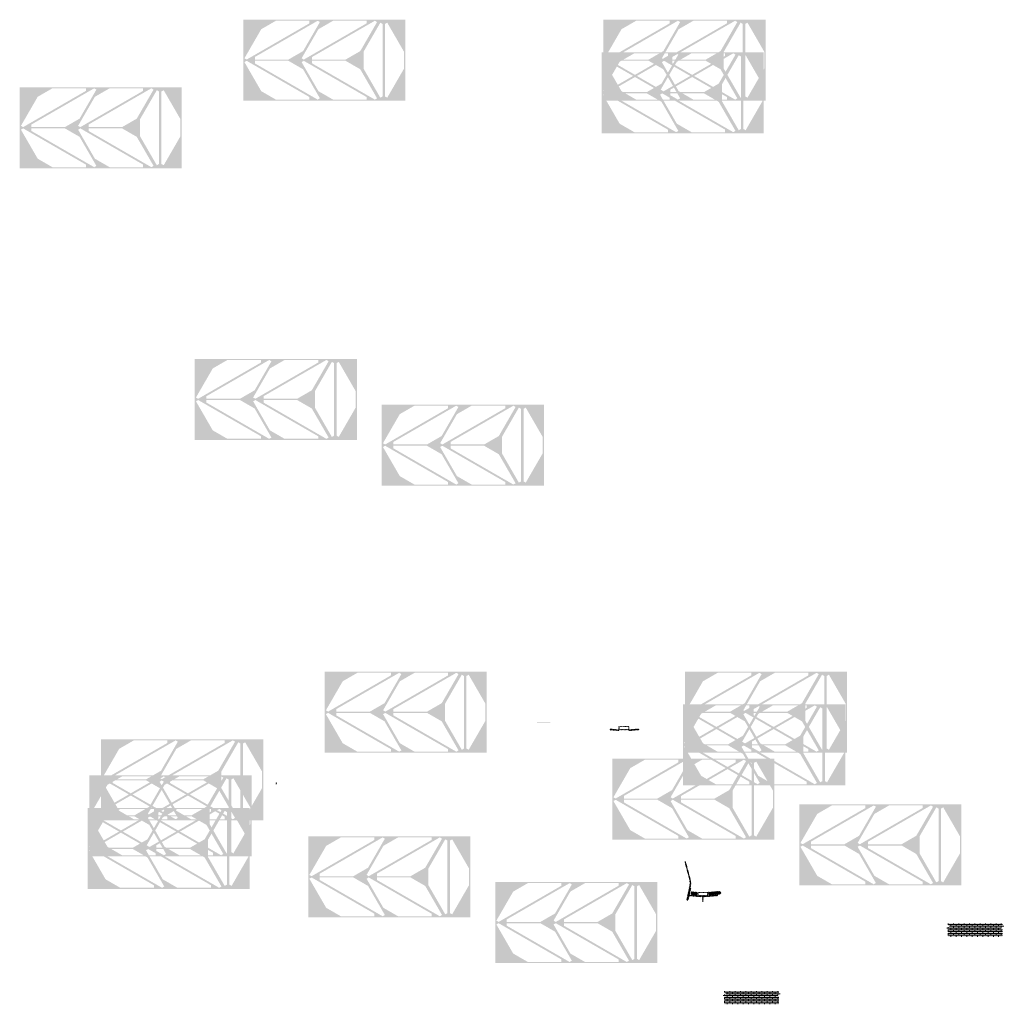
# Model space of a CAD drawing. Units: millimetres. Extents: x -26077 to 431651, y -66327 to 142901.
# Drawn here: x 112767 to 127587, y 106333 to 121165 of the extents above; entities that cross this region are included whole.
import ezdxf

# ---------------------------------------------------------------- set-up
doc = ezdxf.new("R2010")
doc.units = ezdxf.units.MM
doc.header["$MEASUREMENT"] = 0
doc.layers.add('hatch', color=7, linetype='Continuous', lineweight=15)
doc.layers.add('Plaspanel Top', color=7, linetype='Continuous', lineweight=9)
pattern_1 = [(45, (121672.1677, 110301.237), (-3.367596, 3.367596), [])]
pattern_2 = [(45, (122859.975, 107801.651), (-10.1028, 10.1028), []), (45, (122866.71, 107801.651), (-10.1028, 10.1028), [])]

msp = doc.modelspace()

# ---------------------------------------------------------------- hatches: boundary and pattern name
at = {"layer": 'hatch'}
h = msp.add_hatch(dxfattribs=at)
h.set_pattern_fill('DOTS', color=256, style=0)
h.set_pattern_definition([(0, (121672.1677, 110301.237), (0.79375, 1.5875), [0, -1.5875])])
h.paths.add_polyline_path([(120755.22, 110575.4), (120755.22, 110585.4), (120655.22, 110585.4), (120655.22, 110575.4)])
h.paths.add_polyline_path([(120655.22, 110575.4), (120655.22, 110585.4), (120555.22, 110585.4), (120555.22, 110575.4)])
h = msp.add_hatch(dxfattribs=at)
h.set_pattern_fill('ANSI31', color=256, scale=1.5, style=0)
h.set_pattern_definition(pattern_1)
edge = h.paths.add_edge_path(flags=16)
edge.add_line((121791.42, 110472.07), (121931.42, 110472.07))
edge.add_arc((121931.42, 110474.07), 2, 270, 360)
edge.add_line((121933.42, 110474.07), (121933.42, 110514.07))
edge.add_arc((121931.42, 110514.07), 2, 0, 90)
edge.add_line((121931.42, 110516.07), (121791.42, 110516.07))
edge.add_arc((121791.42, 110514.07), 2, 90, 180)
edge.add_line((121789.42, 110514.07), (121789.42, 110474.07))
edge.add_arc((121791.42, 110474.07), 2, 180, 270)
edge = h.paths.add_edge_path()
edge.add_line((121788.42, 110469.07), (121934.42, 110469.07))
edge.add_arc((121934.42, 110471.07), 2, 270, 360)
edge.add_line((121936.42, 110471.07), (121936.42, 110517.07))
edge.add_arc((121934.42, 110517.07), 2, 0, 90)
edge.add_line((121934.42, 110519.07), (121788.42, 110519.07))
edge.add_arc((121788.42, 110517.07), 2, 90, 180)
edge.add_line((121786.42, 110517.07), (121786.42, 110471.07))
edge.add_arc((121788.42, 110471.07), 2, 180, 270)
h = msp.add_hatch(dxfattribs=at)
h.set_pattern_fill('ANSI31', color=256, scale=0.75, style=0)
h.set_pattern_definition([(45, (121672.1677, 110301.237), (-1.683798, 1.683798), [])])
h.paths.add_polyline_path([(121657.98, 110484.07), (121656.75, 110478.53), (121662.49, 110478.03, 0.38117828)])
h.paths.add_polyline_path([(121659.84, 110468.22), (121654.57, 110468.68), (121653.44, 110463.63, 0.45892764)])
h = msp.add_hatch(dxfattribs=at)
h.set_pattern_fill('ANSI31', color=256, scale=1.5, style=0)
h.set_pattern_definition(pattern_1)
h.paths.add_polyline_path([(121786.42, 110468.54), (121771.42, 110468.54), (121656.85, 110478.52), (121654.67, 110468.67), (121770.54, 110458.54), (121786.42, 110458.54)])
h.paths.add_polyline_path([(122086.78, 110470.3), (122085.9, 110480.3), (121951.42, 110468.54), (121936.42, 110468.54), (121936.42, 110458.54), (121952.29, 110458.54)])
h = msp.add_hatch(dxfattribs=at)
h.set_pattern_fill('ANSI31', color=256, scale=0.75, style=0)
h.set_pattern_definition([(45, (116642.3238, 109489.6302), (-1.683798, 1.683798), [])])
h.paths.add_polyline_path([(116628.13, 109672.46), (116626.9, 109666.92), (116632.64, 109666.42, 0.38117828)])
h.paths.add_polyline_path([(116630, 109656.61), (116624.72, 109657.08), (116623.6, 109652.02, 0.45892764)])
h = msp.add_hatch(dxfattribs=at)
h.set_pattern_fill('ANSI31', color=256, scale=1.5, style=0)
h.set_pattern_definition(pattern_1)
h.paths.add_polyline_path([(122867.72, 108083.44), (122857.96, 108085.6), (122829.38, 107956.7), (122839.15, 107954.57)])
h.paths.add_polyline_path([(122836.99, 107944.8), (122827.22, 107946.93), (122819.65, 107912.8), (122829.41, 107910.63)])
h.paths.add_polyline_path([(122826.84, 107947.53), (122817.07, 107949.69), (122806.15, 107900.42), (122815.91, 107898.26)])
h.paths.add_polyline_path([(122860.28, 108098.4, 0.1205706), (122857.48, 108226.72), (122787.6, 108487.52), (122777.94, 108484.93), (122847.83, 108224.13, -0.1205706), (122850.52, 108100.57), (122819.01, 107958.44), (122828.78, 107956.31)])
h = msp.add_hatch(dxfattribs=at)
h.set_pattern_fill('ANSI31', color=256, scale=0.75, style=0)
h.set_pattern_definition([(45, (122859.9754, 107801.6511), (-1.683798, 1.683798), [])])
h.paths.add_polyline_path([(122845.78, 107984.48), (122844.56, 107978.94), (122850.29, 107978.44, 0.38117828)])
h.paths.add_polyline_path([(122847.65, 107968.64), (122842.37, 107969.1), (122841.25, 107964.04, 0.45892764)])
at = {"layer": 'hatch', "linetype": 'Continuous'}
h = msp.add_hatch(dxfattribs=at)
h.set_pattern_fill('ANSI31', color=256, scale=1.5, style=0)
h.set_pattern_definition(pattern_1)
h.paths.add_polyline_path([(122886.47, 107975.29), (122844.65, 107978.94), (122842.47, 107969.09), (122881.64, 107965.66), (122885.96, 107969.3)])
h.paths.add_polyline_path([(122889.49, 107975.03), (122886.47, 107975.29), (122885.96, 107969.3), (122888.97, 107969.04)])
h.paths.add_polyline_path([(122892.45, 107974.77), (122889.49, 107975.03), (122888.97, 107969.04), (122891.94, 107968.78)])
h.paths.add_polyline_path([(122891.94, 107968.78), (122888.97, 107969.04), (122888.62, 107965.06), (122895.58, 107964.46)])
h.paths.add_polyline_path([(122888.97, 107969.04), (122885.96, 107969.3), (122881.64, 107965.66), (122885.81, 107965.3), (122888.62, 107965.06)])
h.paths.add_polyline_path([(122931.3, 107971.38), (122892.45, 107974.77), (122891.94, 107968.78), (122895.59, 107964.44), (122926.46, 107961.74), (122930.79, 107965.38)])
h.paths.add_polyline_path([(122933.79, 107965.12), (122930.79, 107965.38), (122926.46, 107961.74), (122930.64, 107961.38), (122933.45, 107961.13)])
h.paths.add_polyline_path([(122934.32, 107971.12), (122931.3, 107971.38), (122930.79, 107965.38), (122933.79, 107965.12)])
h.paths.add_polyline_path([(122937.28, 107970.86), (122934.32, 107971.12), (122933.79, 107965.12), (122936.76, 107964.86)])
h.paths.add_polyline_path([(122936.76, 107964.86), (122933.79, 107965.12), (122933.45, 107961.13), (122940.41, 107960.53)])
h.paths.add_polyline_path([(122959.22, 107968.95), (122937.28, 107970.86), (122936.76, 107964.86), (122940.42, 107960.52), (122958.35, 107958.95)])
h.paths.add_polyline_path([(122959.22, 107968.95), (122958.35, 107958.95), (122959.22, 107958.95)])
h.paths.add_polyline_path([(122974.22, 107968.95), (122959.22, 107968.95), (122959.22, 107958.95), (122974.22, 107958.95)])
h.paths.add_polyline_path([(122977.22, 107968.95), (122974.22, 107968.95), (122974.22, 107958.95), (122977.22, 107958.95)])
h.paths.add_polyline_path([(122983.72, 107966.89), (122980.22, 107966.89), (122980.22, 107968.95), (122977.22, 107968.95), (122977.22, 107958.95), (122983.72, 107958.95)])
h.paths.add_polyline_path([(122989.22, 107966.89), (122984.22, 107966.89), (122984.22, 107958.95), (122989.22, 107958.95)])
h.paths.add_polyline_path([(122983.72, 107967.89), (122981.72, 107967.89, -0.41421356), (122980.72, 107968.89), (122980.22, 107968.89), (122980.22, 107966.89), (122983.72, 107966.89)], flags=17)
h.paths.add_polyline_path([(122983.72, 107968.89), (122980.72, 107968.89, 0.41421356), (122981.72, 107967.89), (122983.72, 107967.89)], flags=16)
h.paths.add_polyline_path([(122989.22, 107968.89), (122984.22, 107968.89), (122984.22, 107967.89), (122989.22, 107967.89)])
h.paths.add_polyline_path([(122994.22, 107968.89), (122989.22, 107968.89), (122989.22, 107967.89), (122994.22, 107967.89)])
h.paths.add_polyline_path([(122994.22, 107967.89), (122989.22, 107967.89), (122989.22, 107966.89), (122994.22, 107966.89)])
h.paths.add_polyline_path([(122998.22, 107968.89), (122997.72, 107968.89, -0.41421356), (122996.72, 107967.89), (122994.72, 107967.89), (122994.72, 107966.89), (122998.22, 107966.89)], flags=16)
h.paths.add_polyline_path([(122997.72, 107968.89), (122994.72, 107968.89), (122994.72, 107967.89), (122996.72, 107967.89, 0.41421356)])
h.paths.add_polyline_path([(122994.22, 107966.89), (122989.22, 107966.89), (122989.22, 107958.95), (122994.22, 107958.95)])
h.paths.add_polyline_path([(122994.72, 107966.89), (122994.22, 107966.89), (122994.22, 107958.95), (122994.72, 107958.95)])
h.paths.add_polyline_path([(123021.22, 107968.95), (122998.22, 107968.95), (122998.22, 107966.89), (122994.72, 107966.89), (122994.72, 107958.95), (122999.22, 107958.95), (123021.22, 107958.95)])
h.paths.add_polyline_path([(123066.22, 107968.95), (123049.22, 107968.95), (123032.22, 107968.95), (123032.22, 107958.95), (123049.22, 107958.95), (123066.22, 107958.95)])
h.paths.add_polyline_path([(123021.22, 107958.5), (123011.12, 107958.5), (123011.12, 107952.15), (123021.22, 107952.15)])
h.paths.add_polyline_path([(123066.22, 107958.5), (123049.22, 107958.5), (123032.22, 107958.5), (123032.22, 107952.15), (123036.72, 107952.15), (123046.05, 107952.15), (123046.05, 107882.3), (123052.4, 107882.3), (123052.4, 107952.15), (123066.22, 107952.15)])
h.paths.add_polyline_path([(123087.32, 107958.5), (123077.22, 107958.5), (123077.22, 107952.15), (123081.72, 107952.15), (123087.32, 107952.15)])
h.paths.add_polyline_path([(123274.59, 107970.72), (123273.71, 107980.72), (123139.22, 107968.95), (123077.22, 107968.95), (123077.22, 107958.95), (123140.1, 107958.95)])
h.paths.add_polyline_path([(123100.22, 107966.89), (123100.22, 107968.89), (123118.22, 107968.89), (123118.22, 107966.89)], flags=16)
h.paths.add_polyline_path([(123100.72, 107968.89), (123117.72, 107968.89, -0.41421356), (123116.72, 107967.89), (123101.72, 107967.89, -0.41421356)], flags=16)
at = {"layer": 'hatch'}
h = msp.add_hatch(dxfattribs=at)
h.set_pattern_fill('ANSI32', color=256, scale=1.5, style=0)
h.set_pattern_definition(pattern_2)
h.paths.add_polyline_path([(122877.31, 108028.06), (122963.49, 108020.52), (122959.74, 107977.68), (122873.57, 107985.22)])
h = msp.add_hatch(dxfattribs=at)
h.set_pattern_fill('ANSI31', color=256, scale=1.5, style=0)
h.set_pattern_definition([(45, (122859.9754, 107801.651), (-3.367596, 3.367596), [])])
edge = h.paths.add_edge_path(flags=16)
edge.add_line((122979.22, 107972.48), (123119.22, 107972.48))
edge.add_arc((123119.22, 107974.48), 2, 270, 360)
edge.add_line((123121.22, 107974.48), (123121.22, 108014.48))
edge.add_arc((123119.22, 108014.48), 2, 0, 90)
edge.add_line((123119.22, 108016.48), (122979.22, 108016.48))
edge.add_arc((122979.22, 108014.48), 2, 90, 180)
edge.add_line((122977.22, 108014.48), (122977.22, 107974.48))
edge.add_arc((122979.22, 107974.48), 2, 180, 270)
edge = h.paths.add_edge_path()
edge.add_line((122976.22, 107969.48), (123122.22, 107969.48))
edge.add_arc((123122.22, 107971.48), 2, 270, 360)
edge.add_line((123124.22, 107971.48), (123124.22, 108017.48))
edge.add_arc((123122.22, 108017.48), 2, 0, 90)
edge.add_line((123122.22, 108019.48), (122976.22, 108019.48))
edge.add_arc((122976.22, 108017.48), 2, 90, 180)
edge.add_line((122974.22, 108017.48), (122974.22, 107971.48))
edge.add_arc((122976.22, 107971.48), 2, 180, 270)
h = msp.add_hatch(dxfattribs=at)
h.set_pattern_fill('ANSI32', color=256, scale=1.5, style=0)
h.set_pattern_definition(pattern_2)
h.paths.add_polyline_path([(123308.07, 107992.43), (123322.26, 108002.36), (123320.02, 108027.94), (123304.32, 108035.26), (123134.97, 108020.45), (123138.72, 107977.61)])
at = {"layer": 'hatch', "linetype": 'Continuous', "ltscale": 5}
h = msp.add_hatch(dxfattribs=at)
h.set_pattern_fill('AR-CONC', color=256)
h.set_pattern_definition([(50, (126710.938, 107351.083), (7.1726, -0.62752), [0.75, -8.25]), (355, (126710.938, 107351.083), (-1.387513, 7.52192), [0.6, -6.6]), (100.45144, (126711.536, 107351.0304), (5.78509, 6.8944), [0.6374, -7.01142]), (46.1842, (126710.938, 107353.083), (10.67241, -1.65519), [1.125, -12.375]), (96.6356, (126711.828, 107352.945), (9.34662, 9.74119), [0.9561, -10.51714]), (351.1842, (126710.938, 107353.083), (9.34662, 9.74119), [0.9, -9.9]), (21, (126711.938, 107352.583), (5.96907, -4.02619), [0.75, -8.25]), (326, (126711.938, 107352.583), (2.433153, 7.2515), [0.6, -6.6]), (71.45144, (126712.4356, 107352.247), (8.402224, 3.22531), [0.6374, -7.01142]), (37.5, (126710.9381, 107351.0827), (0.1215986, 3.3289385), [0, -6.52, 0, -6.7, 0, -6.625]), (7.5, (126710.938, 107351.0827), (2.630695, 3.944117), [0, -3.82, 0, -6.37, 0, -2.525]), (327.5, (126708.7081, 107351.0827), (5.338224, -0.225549), [0, -2.5, 0, -7.8, 0, -10.35]), (317.5, (126707.708, 107351.0827), (5.831862, 1.00105), [0, -3.25, 0, -5.18, 0, -7.35])])
h.paths.add_polyline_path([(126739.13, 107551.08), (126739.13, 107516.6), (126767.32, 107506.34), (126739.13, 107496.08), (126710.94, 107485.82), (126739.13, 107475.56), (126739.13, 107351.08), (127559.13, 107351.08), (127559.13, 107475.56), (127530.94, 107485.82), (127559.13, 107496.08), (127587.32, 107506.34), (127559.13, 107516.6), (127559.13, 107551.08)])
h = msp.add_hatch(dxfattribs=at)
h.set_pattern_fill('AR-BRSTD', color=256, scale=10, style=0)
h.set_pattern_definition([(0, (94302.564, 77851.838), (0, 26.67), []), (90, (94302.564, 77851.838), (-40, 26.67), [26.67, -26.67])])
h.paths.add_polyline_path([(126739.13, 107551.08), (126739.13, 107516.6), (126767.32, 107506.34), (126739.13, 107496.08), (126710.94, 107485.82), (126739.13, 107475.56), (126739.13, 107351.08), (127559.13, 107351.08), (127559.13, 107475.56), (127530.94, 107485.82), (127559.13, 107496.08), (127587.32, 107506.34), (127559.13, 107516.6), (127559.13, 107551.08)])
h = msp.add_hatch(dxfattribs=at)
h.set_pattern_fill('AR-CONC', color=256)
h.set_pattern_definition([(50, (123346.424, 106333.4887), (7.1726, -0.62752), [0.75, -8.25]), (355, (123346.424, 106333.489), (-1.387513, 7.52192), [0.6, -6.6]), (100.45144, (123347.022, 106333.4364), (5.78509, 6.8944), [0.6374, -7.01142]), (46.1842, (123346.424, 106335.489), (10.67241, -1.65519), [1.125, -12.375]), (96.6356, (123347.313, 106335.351), (9.34662, 9.74119), [0.9561, -10.51714]), (351.1842, (123346.424, 106335.489), (9.34662, 9.74119), [0.9, -9.9]), (21, (123347.424, 106334.9887), (5.96907, -4.02619), [0.75, -8.25]), (326, (123347.424, 106334.989), (2.433153, 7.2515), [0.6, -6.6]), (71.45144, (123347.9214, 106334.653), (8.402224, 3.22531), [0.6374, -7.01142]), (37.5, (123346.424, 106333.4887), (0.1215986, 3.3289385), [0, -6.52, 0, -6.7, 0, -6.625]), (7.5, (123346.424, 106333.4887), (2.630695, 3.944117), [0, -3.82, 0, -6.37, 0, -2.525]), (327.5, (123344.194, 106333.4887), (5.338224, -0.225549), [0, -2.5, 0, -7.8, 0, -10.35]), (317.5, (123343.194, 106333.4887), (5.831862, 1.00105), [0, -3.25, 0, -5.18, 0, -7.35])])
h.paths.add_polyline_path([(123374.61, 106533.49), (123374.61, 106499.01), (123402.81, 106488.75), (123374.61, 106478.49), (123346.42, 106468.23), (123374.61, 106457.97), (123374.61, 106333.49), (124194.61, 106333.49), (124194.61, 106457.97), (124166.42, 106468.23), (124194.61, 106478.49), (124222.81, 106488.75), (124194.61, 106499.01), (124194.61, 106533.49)])
h = msp.add_hatch(dxfattribs=at)
h.set_pattern_fill('AR-BRSTD', color=256, scale=10, style=0)
h.set_pattern_definition([(0, (90938.05, 76834.244), (0, 26.67), []), (90, (90938.05, 76834.244), (-40, 26.67), [26.67, -26.67])])
h.paths.add_polyline_path([(123374.61, 106533.49), (123374.61, 106499.01), (123402.81, 106488.75), (123374.61, 106478.49), (123346.42, 106468.23), (123374.61, 106457.97), (123374.61, 106333.49), (124194.61, 106333.49), (124194.61, 106457.97), (124166.42, 106468.23), (124194.61, 106478.49), (124222.81, 106488.75), (124194.61, 106499.01), (124194.61, 106533.49)])
at = {"layer": 'Plaspanel Top', "linetype": 'Continuous', "ltscale": 5}
h = msp.add_hatch(dxfattribs=at)
h.set_pattern_fill('ANSI31', color=256)
h.set_pattern_definition([(45, (123994.00391, 109977.76123), (-0.0883883476, 0.0883883476), [])])
h.paths.add_polyline_path([(118571.29, 119944.88), (118571.29, 121164.88), (116131.29, 121164.88), (116131.29, 119944.88)])
h.paths.add_polyline_path([(117128.65, 119960.95), (116623.18, 119960.95), (116402.42, 120088.4), (116149.69, 120526.15), (116182.96, 120545.36), (117128.65, 119999.36)], flags=16)
h.paths.add_polyline_path([(117285.45, 119980.15), (117252.18, 119960.95), (116306.49, 120506.94), (116306.49, 120545.36), (116811.96, 120545.36), (117032.72, 120417.9)], flags=16)
h.paths.add_polyline_path([(117032.72, 120691.86), (116811.96, 120564.4), (116306.49, 120564.4), (116306.49, 120602.82), (117252.18, 121148.81), (117285.45, 121129.6)], flags=16)
h.paths.add_polyline_path([(116182.96, 120564.4), (116149.69, 120583.61), (116402.42, 121021.35), (116623.18, 121148.81), (117128.65, 121148.81), (117128.65, 121110.4)], flags=16)
h.paths.add_polyline_path([(117989.27, 119960.95), (117483.81, 119960.95), (117263.05, 120088.4), (117010.31, 120526.15), (117043.58, 120545.36), (117989.27, 119999.36)], flags=16)
h.paths.add_polyline_path([(117043.58, 120564.4), (117010.31, 120583.61), (117263.05, 121021.35), (117483.81, 121148.81), (117989.27, 121148.81), (117989.27, 121110.4)], flags=16)
h.paths.add_polyline_path([(118146.08, 119980.15), (118112.81, 119960.95), (117167.12, 120506.94), (117167.12, 120545.36), (117672.58, 120545.36), (117893.35, 120417.9)], flags=16)
h.paths.add_polyline_path([(117893.35, 120691.86), (117672.58, 120564.4), (117167.12, 120564.4), (117167.12, 120602.82), (118112.81, 121148.81), (118146.08, 121129.6)], flags=16)
h.paths.add_polyline_path([(118195.22, 119989.68), (117942.49, 120427.42), (117942.49, 120682.34), (118195.22, 121120.08), (118228.49, 121100.87), (118228.49, 120008.88)], flags=16)
h.paths.add_polyline_path([(118298.76, 119989.68), (118265.49, 120008.88), (118265.49, 121100.87), (118298.76, 121120.08), (118551.49, 120682.34), (118551.49, 120427.42)], flags=16)
h = msp.add_hatch(dxfattribs=at)
h.set_pattern_fill('ANSI31', color=256)
h.set_pattern_definition([(45, (129416.67347, 109977.76123), (-0.0883883476, 0.0883883476), [])])
h.paths.add_polyline_path([(123993.96, 119944.88), (123993.96, 121164.88), (121553.96, 121164.88), (121553.96, 119944.88)])
h.paths.add_polyline_path([(122551.32, 119960.95), (122045.85, 119960.95), (121825.09, 120088.4), (121572.36, 120526.15), (121605.62, 120545.36), (122551.32, 119999.36)], flags=16)
h.paths.add_polyline_path([(122708.12, 119980.15), (122674.85, 119960.95), (121729.16, 120506.94), (121729.16, 120545.36), (122234.62, 120545.36), (122455.39, 120417.9)], flags=16)
h.paths.add_polyline_path([(122455.39, 120691.86), (122234.62, 120564.4), (121729.16, 120564.4), (121729.16, 120602.82), (122674.85, 121148.81), (122708.12, 121129.6)], flags=16)
h.paths.add_polyline_path([(121605.62, 120564.4), (121572.36, 120583.61), (121825.09, 121021.35), (122045.85, 121148.81), (122551.32, 121148.81), (122551.32, 121110.4)], flags=16)
h.paths.add_polyline_path([(123411.94, 119960.95), (122906.48, 119960.95), (122685.72, 120088.4), (122432.98, 120526.15), (122466.25, 120545.36), (123411.94, 119999.36)], flags=16)
h.paths.add_polyline_path([(122466.25, 120564.4), (122432.98, 120583.61), (122685.72, 121021.35), (122906.48, 121148.81), (123411.94, 121148.81), (123411.94, 121110.4)], flags=16)
h.paths.add_polyline_path([(123568.75, 119980.15), (123535.48, 119960.95), (122589.79, 120506.94), (122589.79, 120545.36), (123095.25, 120545.36), (123316.02, 120417.9)], flags=16)
h.paths.add_polyline_path([(123316.02, 120691.86), (123095.25, 120564.4), (122589.79, 120564.4), (122589.79, 120602.82), (123535.48, 121148.81), (123568.75, 121129.6)], flags=16)
h.paths.add_polyline_path([(123617.89, 119989.68), (123365.16, 120427.42), (123365.16, 120682.34), (123617.89, 121120.08), (123651.16, 121100.87), (123651.16, 120008.88)], flags=16)
h.paths.add_polyline_path([(123721.42, 119989.68), (123688.16, 120008.88), (123688.16, 121100.87), (123721.42, 121120.08), (123974.16, 120682.34), (123974.16, 120427.42)], flags=16)
h = msp.add_hatch(dxfattribs=at)
h.set_pattern_fill('ANSI31', color=256)
h.set_pattern_definition([(45, (129389.02051, 109487.43876), (-0.0883883476, 0.0883883476), [])])
h.paths.add_polyline_path([(123966.31, 119454.56), (123966.31, 120674.56), (121526.31, 120674.56), (121526.31, 119454.56)])
h.paths.add_polyline_path([(122523.66, 119470.62), (122018.2, 119470.62), (121797.44, 119598.08), (121544.7, 120035.83), (121577.97, 120055.03), (122523.66, 119509.04)], flags=16)
h.paths.add_polyline_path([(122680.47, 119489.83), (122647.2, 119470.62), (121701.51, 120016.62), (121701.51, 120055.03), (122206.97, 120055.03), (122427.74, 119927.58)], flags=16)
h.paths.add_polyline_path([(122427.74, 120201.54), (122206.97, 120074.08), (121701.51, 120074.08), (121701.51, 120112.49), (122647.2, 120658.49), (122680.47, 120639.28)], flags=16)
h.paths.add_polyline_path([(121577.97, 120074.08), (121544.7, 120093.29), (121797.44, 120531.03), (122018.2, 120658.49), (122523.66, 120658.49), (122523.66, 120620.07)], flags=16)
h.paths.add_polyline_path([(123384.29, 119470.62), (122878.83, 119470.62), (122658.06, 119598.08), (122405.33, 120035.83), (122438.6, 120055.03), (123384.29, 119509.04)], flags=16)
h.paths.add_polyline_path([(122438.6, 120074.08), (122405.33, 120093.29), (122658.06, 120531.03), (122878.83, 120658.49), (123384.29, 120658.49), (123384.29, 120620.07)], flags=16)
h.paths.add_polyline_path([(123541.1, 119489.83), (123507.83, 119470.62), (122562.14, 120016.62), (122562.14, 120055.03), (123067.6, 120055.03), (123288.36, 119927.58)], flags=16)
h.paths.add_polyline_path([(123288.36, 120201.54), (123067.6, 120074.08), (122562.14, 120074.08), (122562.14, 120112.49), (123507.83, 120658.49), (123541.1, 120639.28)], flags=16)
h.paths.add_polyline_path([(123590.24, 119499.35), (123337.5, 119937.1), (123337.5, 120192.01), (123590.24, 120629.76), (123623.5, 120610.55), (123623.5, 119518.56)], flags=16)
h.paths.add_polyline_path([(123693.77, 119499.35), (123660.5, 119518.56), (123660.5, 120610.55), (123693.77, 120629.76), (123946.5, 120192.01), (123946.5, 119937.1)], flags=16)
h = msp.add_hatch(dxfattribs=at)
h.set_pattern_fill('ANSI31', color=256)
h.set_pattern_definition([(45, (120629.48973, 108960.16719), (-0.0883883476, 0.0883883476), [])])
h.paths.add_polyline_path([(115206.78, 118927.28), (115206.78, 120147.28), (112766.78, 120147.28), (112766.78, 118927.28)])
h.paths.add_polyline_path([(113764.13, 118943.35), (113258.67, 118943.35), (113037.91, 119070.81), (112785.17, 119508.55), (112818.44, 119527.76), (113764.13, 118981.77)], flags=16)
h.paths.add_polyline_path([(113920.94, 118962.56), (113887.67, 118943.35), (112941.98, 119489.35), (112941.98, 119527.76), (113447.44, 119527.76), (113668.21, 119400.3)], flags=16)
h.paths.add_polyline_path([(113668.21, 119674.27), (113447.44, 119546.81), (112941.98, 119546.81), (112941.98, 119585.22), (113887.67, 120131.22), (113920.94, 120112.01)], flags=16)
h.paths.add_polyline_path([(112818.44, 119546.81), (112785.17, 119566.01), (113037.91, 120003.76), (113258.67, 120131.22), (113764.13, 120131.22), (113764.13, 120092.8)], flags=16)
h.paths.add_polyline_path([(114624.76, 118943.35), (114119.3, 118943.35), (113898.53, 119070.81), (113645.8, 119508.55), (113679.07, 119527.76), (114624.76, 118981.77)], flags=16)
h.paths.add_polyline_path([(113679.07, 119546.81), (113645.8, 119566.01), (113898.53, 120003.76), (114119.3, 120131.22), (114624.76, 120131.22), (114624.76, 120092.8)], flags=16)
h.paths.add_polyline_path([(114781.56, 118962.56), (114748.3, 118943.35), (113802.6, 119489.35), (113802.6, 119527.76), (114308.07, 119527.76), (114528.83, 119400.3)], flags=16)
h.paths.add_polyline_path([(114528.83, 119674.27), (114308.07, 119546.81), (113802.6, 119546.81), (113802.6, 119585.22), (114748.3, 120131.22), (114781.56, 120112.01)], flags=16)
h.paths.add_polyline_path([(114830.71, 118972.08), (114577.97, 119409.83), (114577.97, 119664.74), (114830.71, 120102.49), (114863.97, 120083.28), (114863.97, 118991.29)], flags=16)
h.paths.add_polyline_path([(114934.24, 118972.08), (114900.97, 118991.29), (114900.97, 120083.28), (114934.24, 120102.49), (115186.97, 119664.74), (115186.97, 119409.83)], flags=16)
h = msp.add_hatch(dxfattribs=at)
h.set_pattern_fill('ANSI31', color=256)
h.set_pattern_definition([(45, (123264.3606, 104868.18303), (-0.0883883476, 0.0883883476), [])])
h.paths.add_polyline_path([(117841.65, 114835.3), (117841.65, 116055.3), (115401.65, 116055.3), (115401.65, 114835.3)])
h.paths.add_polyline_path([(116399, 114851.37), (115893.54, 114851.37), (115672.78, 114978.83), (115420.04, 115416.57), (115453.31, 115435.78), (116399, 114889.78)], flags=16)
h.paths.add_polyline_path([(116555.81, 114870.57), (116522.54, 114851.37), (115576.85, 115397.36), (115576.85, 115435.78), (116082.31, 115435.78), (116303.08, 115308.32)], flags=16)
h.paths.add_polyline_path([(116303.08, 115582.28), (116082.31, 115454.82), (115576.85, 115454.82), (115576.85, 115493.24), (116522.54, 116039.23), (116555.81, 116020.03)], flags=16)
h.paths.add_polyline_path([(115453.31, 115454.82), (115420.04, 115474.03), (115672.78, 115911.77), (115893.54, 116039.23), (116399, 116039.23), (116399, 116000.82)], flags=16)
h.paths.add_polyline_path([(117259.63, 114851.37), (116754.17, 114851.37), (116533.4, 114978.83), (116280.67, 115416.57), (116313.94, 115435.78), (117259.63, 114889.78)], flags=16)
h.paths.add_polyline_path([(116313.94, 115454.82), (116280.67, 115474.03), (116533.4, 115911.77), (116754.17, 116039.23), (117259.63, 116039.23), (117259.63, 116000.82)], flags=16)
h.paths.add_polyline_path([(117416.44, 114870.57), (117383.17, 114851.37), (116437.48, 115397.36), (116437.48, 115435.78), (116942.94, 115435.78), (117163.7, 115308.32)], flags=16)
h.paths.add_polyline_path([(117163.7, 115582.28), (116942.94, 115454.82), (116437.48, 115454.82), (116437.48, 115493.24), (117383.17, 116039.23), (117416.44, 116020.03)], flags=16)
h.paths.add_polyline_path([(117465.58, 114880.1), (117212.84, 115317.84), (117212.84, 115572.76), (117465.58, 116010.5), (117498.84, 115991.3), (117498.84, 114899.3)], flags=16)
h.paths.add_polyline_path([(117569.11, 114880.1), (117535.84, 114899.3), (117535.84, 115991.3), (117569.11, 116010.5), (117821.84, 115572.76), (117821.84, 115317.84)], flags=16)
h = msp.add_hatch(dxfattribs=at)
h.set_pattern_fill('ANSI31', color=256)
h.set_pattern_definition([(45, (126079.19271, 104179.36299), (-0.0883883476, 0.0883883476), [])])
h.paths.add_polyline_path([(120656.48, 114146.48), (120656.48, 115366.48), (118216.48, 115366.48), (118216.48, 114146.48)])
h.paths.add_polyline_path([(119213.84, 114162.55), (118708.37, 114162.55), (118487.61, 114290.01), (118234.88, 114727.75), (118268.14, 114746.96), (119213.84, 114200.96)], flags=16)
h.paths.add_polyline_path([(119370.64, 114181.75), (119337.37, 114162.55), (118391.68, 114708.54), (118391.68, 114746.96), (118897.14, 114746.96), (119117.91, 114619.5)], flags=16)
h.paths.add_polyline_path([(119117.91, 114893.46), (118897.14, 114766), (118391.68, 114766), (118391.68, 114804.42), (119337.37, 115350.41), (119370.64, 115331.21)], flags=16)
h.paths.add_polyline_path([(118268.14, 114766), (118234.88, 114785.21), (118487.61, 115222.95), (118708.37, 115350.41), (119213.84, 115350.41), (119213.84, 115312)], flags=16)
h.paths.add_polyline_path([(120074.46, 114162.55), (119569, 114162.55), (119348.24, 114290.01), (119095.5, 114727.75), (119128.77, 114746.96), (120074.46, 114200.96)], flags=16)
h.paths.add_polyline_path([(119128.77, 114766), (119095.5, 114785.21), (119348.24, 115222.95), (119569, 115350.41), (120074.46, 115350.41), (120074.46, 115312)], flags=16)
h.paths.add_polyline_path([(120231.27, 114181.75), (120198, 114162.55), (119252.31, 114708.54), (119252.31, 114746.96), (119757.77, 114746.96), (119978.54, 114619.5)], flags=16)
h.paths.add_polyline_path([(119978.54, 114893.46), (119757.77, 114766), (119252.31, 114766), (119252.31, 114804.42), (120198, 115350.41), (120231.27, 115331.21)], flags=16)
h.paths.add_polyline_path([(120280.41, 114191.28), (120027.68, 114629.02), (120027.68, 114883.94), (120280.41, 115321.68), (120313.68, 115302.48), (120313.68, 114210.48)], flags=16)
h.paths.add_polyline_path([(120383.94, 114191.28), (120350.68, 114210.48), (120350.68, 115302.48), (120383.94, 115321.68), (120636.68, 114883.94), (120636.68, 114629.02)], flags=16)
h = msp.add_hatch(dxfattribs=at)
h.set_pattern_fill('ANSI31', color=256)
h.set_pattern_definition([(45, (125220.17666, 100155.66998), (-0.0883883476, 0.0883883476), [])])
h.paths.add_polyline_path([(119797.46, 110122.79), (119797.46, 111342.79), (117357.46, 111342.79), (117357.46, 110122.79)])
h.paths.add_polyline_path([(118354.82, 110138.85), (117849.36, 110138.85), (117628.59, 110266.31), (117375.86, 110704.06), (117409.13, 110723.26), (118354.82, 110177.27)], flags=16)
h.paths.add_polyline_path([(118511.62, 110158.06), (118478.36, 110138.85), (117532.66, 110684.85), (117532.66, 110723.26), (118038.13, 110723.26), (118258.89, 110595.81)], flags=16)
h.paths.add_polyline_path([(118258.89, 110869.77), (118038.13, 110742.31), (117532.66, 110742.31), (117532.66, 110780.72), (118478.36, 111326.72), (118511.62, 111307.51)], flags=16)
h.paths.add_polyline_path([(117409.13, 110742.31), (117375.86, 110761.52), (117628.59, 111199.26), (117849.36, 111326.72), (118354.82, 111326.72), (118354.82, 111288.31)], flags=16)
h.paths.add_polyline_path([(119215.45, 110138.85), (118709.98, 110138.85), (118489.22, 110266.31), (118236.49, 110704.06), (118269.76, 110723.26), (119215.45, 110177.27)], flags=16)
h.paths.add_polyline_path([(118269.76, 110742.31), (118236.49, 110761.52), (118489.22, 111199.26), (118709.98, 111326.72), (119215.45, 111326.72), (119215.45, 111288.31)], flags=16)
h.paths.add_polyline_path([(119372.25, 110158.06), (119338.98, 110138.85), (118393.29, 110684.85), (118393.29, 110723.26), (118898.76, 110723.26), (119119.52, 110595.81)], flags=16)
h.paths.add_polyline_path([(119119.52, 110869.77), (118898.76, 110742.31), (118393.29, 110742.31), (118393.29, 110780.72), (119338.98, 111326.72), (119372.25, 111307.51)], flags=16)
h.paths.add_polyline_path([(119421.39, 110167.58), (119168.66, 110605.33), (119168.66, 110860.25), (119421.39, 111297.99), (119454.66, 111278.78), (119454.66, 110186.79)], flags=16)
h.paths.add_polyline_path([(119524.93, 110167.58), (119491.66, 110186.79), (119491.66, 111278.78), (119524.93, 111297.99), (119777.66, 110860.25), (119777.66, 110605.33)], flags=16)
h = msp.add_hatch(dxfattribs=at)
h.set_pattern_fill('ANSI31', color=256)
h.set_pattern_definition([(45, (130642.84623, 100155.66998), (-0.0883883476, 0.0883883476), [])])
h.paths.add_polyline_path([(125220.13, 110122.79), (125220.13, 111342.79), (122780.13, 111342.79), (122780.13, 110122.79)])
h.paths.add_polyline_path([(123777.49, 110138.85), (123272.03, 110138.85), (123051.26, 110266.31), (122798.53, 110704.06), (122831.8, 110723.26), (123777.49, 110177.27)], flags=16)
h.paths.add_polyline_path([(123934.29, 110158.06), (123901.03, 110138.85), (122955.33, 110684.85), (122955.33, 110723.26), (123460.8, 110723.26), (123681.56, 110595.81)], flags=16)
h.paths.add_polyline_path([(123681.56, 110869.77), (123460.8, 110742.31), (122955.33, 110742.31), (122955.33, 110780.72), (123901.03, 111326.72), (123934.29, 111307.51)], flags=16)
h.paths.add_polyline_path([(122831.8, 110742.31), (122798.53, 110761.52), (123051.26, 111199.26), (123272.03, 111326.72), (123777.49, 111326.72), (123777.49, 111288.31)], flags=16)
h.paths.add_polyline_path([(124638.12, 110138.85), (124132.65, 110138.85), (123911.89, 110266.31), (123659.16, 110704.06), (123692.42, 110723.26), (124638.12, 110177.27)], flags=16)
h.paths.add_polyline_path([(123692.42, 110742.31), (123659.16, 110761.52), (123911.89, 111199.26), (124132.65, 111326.72), (124638.12, 111326.72), (124638.12, 111288.31)], flags=16)
h.paths.add_polyline_path([(124794.92, 110158.06), (124761.65, 110138.85), (123815.96, 110684.85), (123815.96, 110723.26), (124321.42, 110723.26), (124542.19, 110595.81)], flags=16)
h.paths.add_polyline_path([(124542.19, 110869.77), (124321.42, 110742.31), (123815.96, 110742.31), (123815.96, 110780.72), (124761.65, 111326.72), (124794.92, 111307.51)], flags=16)
h.paths.add_polyline_path([(124844.06, 110167.58), (124591.33, 110605.33), (124591.33, 110860.25), (124844.06, 111297.99), (124877.33, 111278.78), (124877.33, 110186.79)], flags=16)
h.paths.add_polyline_path([(124947.6, 110167.58), (124914.33, 110186.79), (124914.33, 111278.78), (124947.6, 111297.99), (125200.33, 110860.25), (125200.33, 110605.33)], flags=16)
h = msp.add_hatch(dxfattribs=at)
h.set_pattern_fill('ANSI31', color=256)
h.set_pattern_definition([(45, (130615.19326, 99665.3475), (-0.0883883476, 0.0883883476), [])])
h.paths.add_polyline_path([(125192.48, 109632.46), (125192.48, 110852.46), (122752.48, 110852.46), (122752.48, 109632.46)])
h.paths.add_polyline_path([(123749.84, 109648.53), (123244.37, 109648.53), (123023.61, 109775.99), (122770.88, 110213.73), (122804.14, 110232.94), (123749.84, 109686.95)], flags=16)
h.paths.add_polyline_path([(123906.64, 109667.74), (123873.37, 109648.53), (122927.68, 110194.53), (122927.68, 110232.94), (123433.14, 110232.94), (123653.91, 110105.48)], flags=16)
h.paths.add_polyline_path([(123653.91, 110379.45), (123433.14, 110251.99), (122927.68, 110251.99), (122927.68, 110290.4), (123873.37, 110836.4), (123906.64, 110817.19)], flags=16)
h.paths.add_polyline_path([(122804.14, 110251.99), (122770.88, 110271.19), (123023.61, 110708.94), (123244.37, 110836.4), (123749.84, 110836.4), (123749.84, 110797.98)], flags=16)
h.paths.add_polyline_path([(124610.46, 109648.53), (124105, 109648.53), (123884.24, 109775.99), (123631.5, 110213.73), (123664.77, 110232.94), (124610.46, 109686.95)], flags=16)
h.paths.add_polyline_path([(123664.77, 110251.99), (123631.5, 110271.19), (123884.24, 110708.94), (124105, 110836.4), (124610.46, 110836.4), (124610.46, 110797.98)], flags=16)
h.paths.add_polyline_path([(124767.27, 109667.74), (124734, 109648.53), (123788.31, 110194.53), (123788.31, 110232.94), (124293.77, 110232.94), (124514.54, 110105.48)], flags=16)
h.paths.add_polyline_path([(124514.54, 110379.45), (124293.77, 110251.99), (123788.31, 110251.99), (123788.31, 110290.4), (124734, 110836.4), (124767.27, 110817.19)], flags=16)
h.paths.add_polyline_path([(124816.41, 109677.26), (124563.68, 110115.01), (124563.68, 110369.92), (124816.41, 110807.67), (124849.68, 110788.46), (124849.68, 109696.47)], flags=16)
h.paths.add_polyline_path([(124919.94, 109677.26), (124886.68, 109696.47), (124886.68, 110788.46), (124919.94, 110807.67), (125172.68, 110369.92), (125172.68, 110115.01)], flags=16)
h = msp.add_hatch(dxfattribs=at)
h.set_pattern_fill('ANSI31', color=256)
h.set_pattern_definition([(45, (121855.66249, 99138.07593), (-0.0883883476, 0.0883883476), [])])
h.paths.add_polyline_path([(116432.95, 109105.19), (116432.95, 110325.19), (113992.95, 110325.19), (113992.95, 109105.19)])
h.paths.add_polyline_path([(114990.31, 109121.26), (114484.84, 109121.26), (114264.08, 109248.72), (114011.35, 109686.46), (114044.61, 109705.67), (114990.31, 109159.67)], flags=16)
h.paths.add_polyline_path([(115147.11, 109140.47), (115113.84, 109121.26), (114168.15, 109667.26), (114168.15, 109705.67), (114673.61, 109705.67), (114894.38, 109578.21)], flags=16)
h.paths.add_polyline_path([(114894.38, 109852.17), (114673.61, 109724.72), (114168.15, 109724.72), (114168.15, 109763.13), (115113.84, 110309.13), (115147.11, 110289.92)], flags=16)
h.paths.add_polyline_path([(114044.61, 109724.72), (114011.35, 109743.92), (114264.08, 110181.67), (114484.84, 110309.13), (114990.31, 110309.13), (114990.31, 110270.71)], flags=16)
h.paths.add_polyline_path([(115850.93, 109121.26), (115345.47, 109121.26), (115124.71, 109248.72), (114871.97, 109686.46), (114905.24, 109705.67), (115850.93, 109159.67)], flags=16)
h.paths.add_polyline_path([(114905.24, 109724.72), (114871.97, 109743.92), (115124.71, 110181.67), (115345.47, 110309.13), (115850.93, 110309.13), (115850.93, 110270.71)], flags=16)
h.paths.add_polyline_path([(116007.74, 109140.47), (115974.47, 109121.26), (115028.78, 109667.26), (115028.78, 109705.67), (115534.24, 109705.67), (115755.01, 109578.21)], flags=16)
h.paths.add_polyline_path([(115755.01, 109852.17), (115534.24, 109724.72), (115028.78, 109724.72), (115028.78, 109763.13), (115974.47, 110309.13), (116007.74, 110289.92)], flags=16)
h.paths.add_polyline_path([(116056.88, 109149.99), (115804.15, 109587.73), (115804.15, 109842.65), (116056.88, 110280.4), (116090.15, 110261.19), (116090.15, 109169.2)], flags=16)
h.paths.add_polyline_path([(116160.41, 109149.99), (116127.15, 109169.2), (116127.15, 110261.19), (116160.41, 110280.4), (116413.15, 109842.65), (116413.15, 109587.73)], flags=16)
h = msp.add_hatch(dxfattribs=at)
h.set_pattern_fill('ANSI31', color=256)
h.set_pattern_definition([(45, (129548.43872, 98846.835), (-0.0883883476, 0.0883883476), [])])
h.paths.add_polyline_path([(124125.73, 108813.95), (124125.73, 110033.95), (121685.73, 110033.95), (121685.73, 108813.95)])
h.paths.add_polyline_path([(122683.08, 108830.02), (122177.62, 108830.02), (121956.85, 108957.48), (121704.12, 109395.22), (121737.39, 109414.43), (122683.08, 108868.43)], flags=16)
h.paths.add_polyline_path([(122839.89, 108849.23), (122806.62, 108830.02), (121860.93, 109376.02), (121860.93, 109414.43), (122366.39, 109414.43), (122587.15, 109286.97)], flags=16)
h.paths.add_polyline_path([(122587.15, 109560.93), (122366.39, 109433.47), (121860.93, 109433.47), (121860.93, 109471.89), (122806.62, 110017.89), (122839.89, 109998.68)], flags=16)
h.paths.add_polyline_path([(121737.39, 109433.47), (121704.12, 109452.68), (121956.85, 109890.43), (122177.62, 110017.89), (122683.08, 110017.89), (122683.08, 109979.47)], flags=16)
h.paths.add_polyline_path([(123543.71, 108830.02), (123038.25, 108830.02), (122817.48, 108957.48), (122564.75, 109395.22), (122598.02, 109414.43), (123543.71, 108868.43)], flags=16)
h.paths.add_polyline_path([(122598.02, 109433.47), (122564.75, 109452.68), (122817.48, 109890.43), (123038.25, 110017.89), (123543.71, 110017.89), (123543.71, 109979.47)], flags=16)
h.paths.add_polyline_path([(123700.51, 108849.23), (123667.25, 108830.02), (122721.55, 109376.02), (122721.55, 109414.43), (123227.02, 109414.43), (123447.78, 109286.97)], flags=16)
h.paths.add_polyline_path([(123447.78, 109560.93), (123227.02, 109433.47), (122721.55, 109433.47), (122721.55, 109471.89), (123667.25, 110017.89), (123700.51, 109998.68)], flags=16)
h.paths.add_polyline_path([(123749.65, 108858.75), (123496.92, 109296.49), (123496.92, 109551.41), (123749.65, 109989.16), (123782.92, 109969.95), (123782.92, 108877.96)], flags=16)
h.paths.add_polyline_path([(123853.19, 108858.75), (123819.92, 108877.96), (123819.92, 109969.95), (123853.19, 109989.16), (124105.92, 109551.41), (124105.92, 109296.49)], flags=16)
h = msp.add_hatch(dxfattribs=at)
h.set_pattern_fill('ANSI31', color=256)
h.set_pattern_definition([(45, (121678.96752, 98595.61026), (-0.0883883476, 0.0883883476), [])])
h.paths.add_polyline_path([(116256.25, 108562.73), (116256.25, 109782.73), (113816.25, 109782.73), (113816.25, 108562.73)])
h.paths.add_polyline_path([(114813.61, 108578.79), (114308.15, 108578.79), (114087.38, 108706.25), (113834.65, 109144), (113867.92, 109163.2), (114813.61, 108617.21)], flags=16)
h.paths.add_polyline_path([(114970.41, 108598), (114937.15, 108578.79), (113991.45, 109124.79), (113991.45, 109163.2), (114496.92, 109163.2), (114717.68, 109035.75)], flags=16)
h.paths.add_polyline_path([(114717.68, 109309.71), (114496.92, 109182.25), (113991.45, 109182.25), (113991.45, 109220.66), (114937.15, 109766.66), (114970.41, 109747.45)], flags=16)
h.paths.add_polyline_path([(113867.92, 109182.25), (113834.65, 109201.46), (114087.38, 109639.2), (114308.15, 109766.66), (114813.61, 109766.66), (114813.61, 109728.25)], flags=16)
h.paths.add_polyline_path([(115674.24, 108578.79), (115168.77, 108578.79), (114948.01, 108706.25), (114695.28, 109144), (114728.55, 109163.2), (115674.24, 108617.21)], flags=16)
h.paths.add_polyline_path([(114728.55, 109182.25), (114695.28, 109201.46), (114948.01, 109639.2), (115168.77, 109766.66), (115674.24, 109766.66), (115674.24, 109728.25)], flags=16)
h.paths.add_polyline_path([(115831.04, 108598), (115797.77, 108578.79), (114852.08, 109124.79), (114852.08, 109163.2), (115357.55, 109163.2), (115578.31, 109035.75)], flags=16)
h.paths.add_polyline_path([(115578.31, 109309.71), (115357.55, 109182.25), (114852.08, 109182.25), (114852.08, 109220.66), (115797.77, 109766.66), (115831.04, 109747.45)], flags=16)
h.paths.add_polyline_path([(115880.18, 108607.52), (115627.45, 109045.27), (115627.45, 109300.19), (115880.18, 109737.93), (115913.45, 109718.72), (115913.45, 108626.73)], flags=16)
h.paths.add_polyline_path([(115983.72, 108607.52), (115950.45, 108626.73), (115950.45, 109718.72), (115983.72, 109737.93), (116236.45, 109300.19), (116236.45, 109045.27)], flags=16)
h = msp.add_hatch(dxfattribs=at)
h.set_pattern_fill('ANSI31', color=256)
h.set_pattern_definition([(45, (132363.27083, 98158.01496), (-0.0883883476, 0.0883883476), [])])
h.paths.add_polyline_path([(126940.56, 108125.13), (126940.56, 109345.13), (124500.56, 109345.13), (124500.56, 108125.13)])
h.paths.add_polyline_path([(125497.91, 108141.2), (124992.45, 108141.2), (124771.69, 108268.66), (124518.95, 108706.4), (124552.22, 108725.61), (125497.91, 108179.61)], flags=16)
h.paths.add_polyline_path([(125654.72, 108160.41), (125621.45, 108141.2), (124675.76, 108687.2), (124675.76, 108725.61), (125181.22, 108725.61), (125401.99, 108598.15)], flags=16)
h.paths.add_polyline_path([(125401.99, 108872.11), (125181.22, 108744.65), (124675.76, 108744.65), (124675.76, 108783.07), (125621.45, 109329.06), (125654.72, 109309.86)], flags=16)
h.paths.add_polyline_path([(124552.22, 108744.65), (124518.95, 108763.86), (124771.69, 109201.61), (124992.45, 109329.06), (125497.91, 109329.06), (125497.91, 109290.65)], flags=16)
h.paths.add_polyline_path([(126358.54, 108141.2), (125853.08, 108141.2), (125632.31, 108268.66), (125379.58, 108706.4), (125412.85, 108725.61), (126358.54, 108179.61)], flags=16)
h.paths.add_polyline_path([(125412.85, 108744.65), (125379.58, 108763.86), (125632.31, 109201.61), (125853.08, 109329.06), (126358.54, 109329.06), (126358.54, 109290.65)], flags=16)
h.paths.add_polyline_path([(126515.35, 108160.41), (126482.08, 108141.2), (125536.39, 108687.2), (125536.39, 108725.61), (126041.85, 108725.61), (126262.61, 108598.15)], flags=16)
h.paths.add_polyline_path([(126262.61, 108872.11), (126041.85, 108744.65), (125536.39, 108744.65), (125536.39, 108783.07), (126482.08, 109329.06), (126515.35, 109309.86)], flags=16)
h.paths.add_polyline_path([(126564.49, 108169.93), (126311.75, 108607.67), (126311.75, 108862.59), (126564.49, 109300.34), (126597.75, 109281.13), (126597.75, 108189.14)], flags=16)
h.paths.add_polyline_path([(126668.02, 108169.93), (126634.75, 108189.14), (126634.75, 109281.13), (126668.02, 109300.34), (126920.75, 108862.59), (126920.75, 108607.67)], flags=16)
h = msp.add_hatch(dxfattribs=at)
h.set_pattern_fill('ANSI31', color=256)
h.set_pattern_definition([(45, (121651.31456, 98105.2878), (-0.0883883476, 0.0883883476), [])])
h.paths.add_polyline_path([(116228.6, 108072.41), (116228.6, 109292.41), (113788.6, 109292.41), (113788.6, 108072.41)])
h.paths.add_polyline_path([(114785.96, 108088.47), (114280.49, 108088.47), (114059.73, 108215.93), (113807, 108653.68), (113840.27, 108672.88), (114785.96, 108126.89)], flags=16)
h.paths.add_polyline_path([(114942.76, 108107.68), (114909.49, 108088.47), (113963.8, 108634.47), (113963.8, 108672.88), (114469.27, 108672.88), (114690.03, 108545.42)], flags=16)
h.paths.add_polyline_path([(114690.03, 108819.39), (114469.27, 108691.93), (113963.8, 108691.93), (113963.8, 108730.34), (114909.49, 109276.34), (114942.76, 109257.13)], flags=16)
h.paths.add_polyline_path([(113840.27, 108691.93), (113807, 108711.13), (114059.73, 109148.88), (114280.49, 109276.34), (114785.96, 109276.34), (114785.96, 109237.92)], flags=16)
h.paths.add_polyline_path([(115646.59, 108088.47), (115141.12, 108088.47), (114920.36, 108215.93), (114667.63, 108653.68), (114700.89, 108672.88), (115646.59, 108126.89)], flags=16)
h.paths.add_polyline_path([(114700.89, 108691.93), (114667.63, 108711.13), (114920.36, 109148.88), (115141.12, 109276.34), (115646.59, 109276.34), (115646.59, 109237.92)], flags=16)
h.paths.add_polyline_path([(115803.39, 108107.68), (115770.12, 108088.47), (114824.43, 108634.47), (114824.43, 108672.88), (115329.89, 108672.88), (115550.66, 108545.42)], flags=16)
h.paths.add_polyline_path([(115550.66, 108819.39), (115329.89, 108691.93), (114824.43, 108691.93), (114824.43, 108730.34), (115770.12, 109276.34), (115803.39, 109257.13)], flags=16)
h.paths.add_polyline_path([(115852.53, 108117.2), (115599.8, 108554.95), (115599.8, 108809.86), (115852.53, 109247.61), (115885.8, 109228.4), (115885.8, 108136.41)], flags=16)
h.paths.add_polyline_path([(115956.07, 108117.2), (115922.8, 108136.41), (115922.8, 109228.4), (115956.07, 109247.61), (116208.8, 108809.86), (116208.8, 108554.95)], flags=16)
h = msp.add_hatch(dxfattribs=at)
h.set_pattern_fill('ANSI31', color=256)
h.set_pattern_definition([(45, (124971.61912, 97676.54769), (-0.0883883476, 0.0883883476), [])])
h.paths.add_polyline_path([(119548.91, 107643.66), (119548.91, 108863.66), (117108.91, 108863.66), (117108.91, 107643.66)])
h.paths.add_polyline_path([(118106.26, 107659.73), (117600.8, 107659.73), (117380.03, 107787.19), (117127.3, 108224.94), (117160.57, 108244.14), (118106.26, 107698.15)], flags=16)
h.paths.add_polyline_path([(118263.07, 107678.94), (118229.8, 107659.73), (117284.11, 108205.73), (117284.11, 108244.14), (117789.57, 108244.14), (118010.33, 108116.68)], flags=16)
h.paths.add_polyline_path([(118010.33, 108390.65), (117789.57, 108263.19), (117284.11, 108263.19), (117284.11, 108301.6), (118229.8, 108847.6), (118263.07, 108828.39)], flags=16)
h.paths.add_polyline_path([(117160.57, 108263.19), (117127.3, 108282.39), (117380.03, 108720.14), (117600.8, 108847.6), (118106.26, 108847.6), (118106.26, 108809.18)], flags=16)
h.paths.add_polyline_path([(118966.89, 107659.73), (118461.43, 107659.73), (118240.66, 107787.19), (117987.93, 108224.94), (118021.2, 108244.14), (118966.89, 107698.15)], flags=16)
h.paths.add_polyline_path([(118021.2, 108263.19), (117987.93, 108282.39), (118240.66, 108720.14), (118461.43, 108847.6), (118966.89, 108847.6), (118966.89, 108809.18)], flags=16)
h.paths.add_polyline_path([(119123.69, 107678.94), (119090.43, 107659.73), (118144.73, 108205.73), (118144.73, 108244.14), (118650.2, 108244.14), (118870.96, 108116.68)], flags=16)
h.paths.add_polyline_path([(118870.96, 108390.65), (118650.2, 108263.19), (118144.73, 108263.19), (118144.73, 108301.6), (119090.43, 108847.6), (119123.69, 108828.39)], flags=16)
h.paths.add_polyline_path([(119172.83, 107688.46), (118920.1, 108126.21), (118920.1, 108381.12), (119172.83, 108818.87), (119206.1, 108799.66), (119206.1, 107707.67)], flags=16)
h.paths.add_polyline_path([(119276.37, 107688.46), (119243.1, 107707.67), (119243.1, 108799.66), (119276.37, 108818.87), (119529.1, 108381.12), (119529.1, 108126.21)], flags=16)
h = msp.add_hatch(dxfattribs=at)
h.set_pattern_fill('ANSI31', color=256)
h.set_pattern_definition([(45, (127786.45123, 96987.72764), (-0.0883883476, 0.0883883476), [])])
h.paths.add_polyline_path([(122363.74, 106954.84), (122363.74, 108174.84), (119923.74, 108174.84), (119923.74, 106954.84)])
h.paths.add_polyline_path([(120921.09, 106970.91), (120415.63, 106970.91), (120194.87, 107098.37), (119942.13, 107536.12), (119975.4, 107555.32), (120921.09, 107009.33)], flags=16)
h.paths.add_polyline_path([(121077.9, 106990.12), (121044.63, 106970.91), (120098.94, 107516.91), (120098.94, 107555.32), (120604.4, 107555.32), (120825.17, 107427.86)], flags=16)
h.paths.add_polyline_path([(120825.17, 107701.83), (120604.4, 107574.37), (120098.94, 107574.37), (120098.94, 107612.78), (121044.63, 108158.78), (121077.9, 108139.57)], flags=16)
h.paths.add_polyline_path([(119975.4, 107574.37), (119942.13, 107593.57), (120194.87, 108031.32), (120415.63, 108158.78), (120921.09, 108158.78), (120921.09, 108120.36)], flags=16)
h.paths.add_polyline_path([(121781.72, 106970.91), (121276.26, 106970.91), (121055.49, 107098.37), (120802.76, 107536.12), (120836.03, 107555.32), (121781.72, 107009.33)], flags=16)
h.paths.add_polyline_path([(120836.03, 107574.37), (120802.76, 107593.57), (121055.49, 108031.32), (121276.26, 108158.78), (121781.72, 108158.78), (121781.72, 108120.36)], flags=16)
h.paths.add_polyline_path([(121938.53, 106990.12), (121905.26, 106970.91), (120959.57, 107516.91), (120959.57, 107555.32), (121465.03, 107555.32), (121685.79, 107427.86)], flags=16)
h.paths.add_polyline_path([(121685.79, 107701.83), (121465.03, 107574.37), (120959.57, 107574.37), (120959.57, 107612.78), (121905.26, 108158.78), (121938.53, 108139.57)], flags=16)
h.paths.add_polyline_path([(121987.67, 106999.64), (121734.93, 107437.39), (121734.93, 107692.3), (121987.67, 108130.05), (122020.93, 108110.84), (122020.93, 107018.85)], flags=16)
h.paths.add_polyline_path([(122091.2, 106999.64), (122057.93, 107018.85), (122057.93, 108110.84), (122091.2, 108130.05), (122343.93, 107692.3), (122343.93, 107437.39)], flags=16)

doc.saveas('drawing.dxf')
